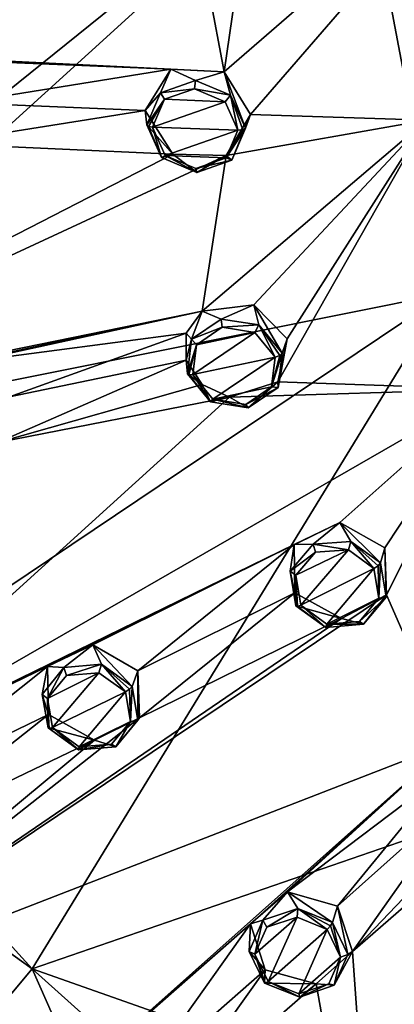
# Model space of a CAD drawing. Units: millimetres. Extents: x -205 to 162, y -150 to 1117.
# Drawn here: x -87 to -76, y 690 to 719 of the extents above; entities that cross this region are included whole.
import ezdxf

# ---------------------------------------------------------------- set-up
doc = ezdxf.new("R2010")
doc.units = ezdxf.units.MM
doc.header["$LTSCALE"] = 73.677555
for name, color, linetype in [('1032', 7, 'CONTINUOUS'), ('1036', 7, 'CONTINUOUS'), ('1174', 7, 'CONTINUOUS'), ('1253', 7, 'CONTINUOUS'), ('1254', 7, 'CONTINUOUS'), ('1255', 7, 'CONTINUOUS'), ('1256', 7, 'CONTINUOUS'), ('1303', 7, 'CONTINUOUS'), ('1304', 7, 'CONTINUOUS'), ('1305', 7, 'CONTINUOUS'), ('1306', 7, 'CONTINUOUS'), ('1307', 7, 'CONTINUOUS'), ('1308', 7, 'CONTINUOUS'), ('1397', 7, 'CONTINUOUS'), ('1398', 7, 'CONTINUOUS'), ('1399', 7, 'CONTINUOUS'), ('1400', 7, 'CONTINUOUS'), ('1447', 7, 'CONTINUOUS'), ('1448', 7, 'CONTINUOUS'), ('1449', 7, 'CONTINUOUS'), ('1450', 7, 'CONTINUOUS'), ('1451', 7, 'CONTINUOUS'), ('1452', 7, 'CONTINUOUS'), ('1526', 7, 'CONTINUOUS'), ('1533', 7, 'CONTINUOUS'), ('759', 7, 'CONTINUOUS'), ('794', 7, 'CONTINUOUS'), ('819', 7, 'CONTINUOUS'), ('820', 7, 'CONTINUOUS'), ('821', 7, 'CONTINUOUS'), ('829', 7, 'CONTINUOUS')]:
    doc.layers.add(name, color=color, linetype=linetype)

msp = doc.modelspace()

# ---------------------------------------------------------------- linework, layer by layer
at = {"layer": '1032', "linetype": 'Continuous'}
for points in [[(-89.168, 724.81, 38.102), (-104.955, 717.794, 31.969), (-82.115, 722.662, 38.499), (-89.168, 724.81, 38.102)], [(-80.413, 716.544, 36.352), (-73.505, 724.535, 40.437), (-81.207, 717.842, 36.754), (-80.413, 716.544, 36.352)], [(-81.207, 717.842, 36.754), (-73.505, 724.535, 40.437), (-80.553, 722.368, 38.63), (-81.207, 717.842, 36.754)], [(-75.08, 716.374, 37.053), (-73.505, 724.535, 40.437), (-80.413, 716.544, 36.352), (-75.08, 716.374, 37.053)], [(-104.955, 717.794, 31.969), (-100.229, 718.778, 33.485), (-82.115, 722.662, 38.499), (-104.955, 717.794, 31.969)], [(-100.229, 718.778, 33.485), (-81.207, 717.842, 36.754), (-82.115, 722.662, 38.499), (-100.229, 718.778, 33.485)], [(-82.115, 722.662, 38.499), (-81.207, 717.842, 36.754), (-80.553, 722.368, 38.63), (-82.115, 722.662, 38.499)], [(-100.229, 718.778, 33.485), (-91.551, 718.305, 35.124), (-82.82, 717.922, 36.529), (-100.229, 718.778, 33.485)], [(-81.207, 717.842, 36.754), (-100.229, 718.778, 33.485), (-82.82, 717.922, 36.529), (-81.207, 717.842, 36.754)], [(-91.551, 718.305, 35.124), (-89.951, 718.208, 35.392), (-82.82, 717.922, 36.529), (-91.551, 718.305, 35.124)], [(-89.951, 718.208, 35.392), (-89.16, 716.9, 35.01), (-82.82, 717.922, 36.529), (-89.951, 718.208, 35.392)], [(-82.82, 717.922, 36.529), (-89.16, 716.9, 35.01), (-83.597, 716.662, 35.892), (-82.82, 717.922, 36.529)], [(-89.16, 716.9, 35.01), (-89.901, 715.664, 34.365), (-83.597, 716.662, 35.892), (-89.16, 716.9, 35.01)], [(-83.597, 716.662, 35.892), (-89.901, 715.664, 34.365), (-82.759, 715.339, 35.487), (-83.597, 716.662, 35.892)], [(-80.312, 710.771, 33.95), (-75.08, 716.374, 37.053), (-81.876, 710.58, 33.621), (-80.312, 710.771, 33.95)], [(-81.876, 710.58, 33.621), (-75.08, 716.374, 37.053), (-81.151, 715.304, 35.73), (-81.876, 710.58, 33.621)], [(-75.08, 716.374, 37.053), (-80.413, 716.544, 36.352), (-81.151, 715.304, 35.73), (-75.08, 716.374, 37.053)], [(-79.304, 709.738, 33.657), (-75.08, 716.374, 37.053), (-80.312, 710.771, 33.95), (-79.304, 709.738, 33.657)], [(-73.159, 708.213, 33.851), (-75.08, 716.374, 37.053), (-79.584, 708.433, 33.043), (-73.159, 708.213, 33.851)], [(-75.08, 716.374, 37.053), (-79.304, 709.738, 33.657), (-79.584, 708.433, 33.043), (-75.08, 716.374, 37.053)], [(-89.901, 715.664, 34.365), (-98.706, 707.137, 28.853), (-82.759, 715.339, 35.487), (-89.901, 715.664, 34.365)], [(-82.759, 715.339, 35.487), (-98.706, 707.137, 28.853), (-81.151, 715.304, 35.73), (-82.759, 715.339, 35.487)], [(-98.706, 707.137, 28.853), (-81.876, 710.58, 33.621), (-81.151, 715.304, 35.73), (-98.706, 707.137, 28.853)], [(-98.706, 707.137, 28.853), (-90.369, 708.766, 31.326), (-81.876, 710.58, 33.621), (-98.706, 707.137, 28.853)], [(-90.369, 708.766, 31.326), (-88.823, 709.062, 31.75), (-81.876, 710.58, 33.621), (-90.369, 708.766, 31.326)], [(-81.876, 710.58, 33.621), (-88.823, 709.062, 31.75), (-82.361, 709.912, 33.252), (-81.876, 710.58, 33.621)], [(-88.823, 709.062, 31.75), (-87.707, 707.981, 31.478), (-82.361, 709.912, 33.252), (-88.823, 709.062, 31.75)], [(-82.361, 709.912, 33.252), (-87.707, 707.981, 31.478), (-82.362, 709.087, 32.892), (-82.361, 709.912, 33.252)], [(-87.707, 707.981, 31.478), (-88.07, 706.597, 30.791), (-82.362, 709.087, 32.892), (-87.707, 707.981, 31.478)], [(-82.362, 709.087, 32.892), (-88.07, 706.597, 30.791), (-81.873, 708.358, 32.65), (-82.362, 709.087, 32.892)], [(-73.159, 708.213, 33.851), (-93.978, 696.221, 24.688), (-77.703, 704.166, 31.404), (-73.159, 708.213, 33.851)], [(-93.978, 696.221, 24.688), (-73.159, 708.213, 33.851), (-81.047, 707.97, 32.61), (-93.978, 696.221, 24.688)], [(-81.873, 708.358, 32.65), (-88.07, 706.597, 30.791), (-81.047, 707.97, 32.61), (-81.873, 708.358, 32.65)], [(-81.047, 707.97, 32.61), (-73.159, 708.213, 33.851), (-79.584, 708.433, 33.043), (-81.047, 707.97, 32.61)], [(-76.341, 703.395, 31.246), (-73.159, 708.213, 33.851), (-77.703, 704.166, 31.404), (-76.341, 703.395, 31.246)], [(-73.159, 708.213, 33.851), (-76.341, 703.395, 31.246), (-76.287, 701.971, 30.591), (-73.159, 708.213, 33.851)], [(-74.333, 697.498, 28.723), (-73.159, 708.213, 33.851), (-76.287, 701.971, 30.591), (-74.333, 697.498, 28.723)], [(-88.07, 706.597, 30.791), (-93.978, 696.221, 24.688), (-81.047, 707.97, 32.61), (-88.07, 706.597, 30.791)], [(-77.703, 704.166, 31.404), (-93.978, 696.221, 24.688), (-79.092, 703.496, 30.888), (-77.703, 704.166, 31.404)], [(-93.978, 696.221, 24.688), (-86.563, 699.798, 27.898), (-79.092, 703.496, 30.888), (-93.978, 696.221, 24.688)], [(-86.563, 699.798, 27.898), (-85.19, 700.451, 28.456), (-79.092, 703.496, 30.888), (-86.563, 699.798, 27.898)], [(-85.19, 700.451, 28.456), (-83.823, 699.67, 28.319), (-79.092, 703.496, 30.888), (-85.19, 700.451, 28.456)], [(-79.092, 703.496, 30.888), (-83.823, 699.67, 28.319), (-79.064, 702.029, 30.209), (-79.092, 703.496, 30.888)], [(-94.769, 689.56, 21.08), (-74.333, 697.498, 28.723), (-76.287, 701.971, 30.591), (-94.769, 689.56, 21.08)], [(-77.651, 701.256, 30.057), (-94.769, 689.56, 21.08), (-76.287, 701.971, 30.591), (-77.651, 701.256, 30.057)], [(-83.823, 699.67, 28.319), (-83.771, 698.246, 27.639), (-79.064, 702.029, 30.209), (-83.823, 699.67, 28.319)], [(-79.064, 702.029, 30.209), (-83.771, 698.246, 27.639), (-77.651, 701.256, 30.057), (-79.064, 702.029, 30.209)], [(-83.771, 698.246, 27.639), (-94.769, 689.56, 21.08), (-77.651, 701.256, 30.057), (-83.771, 698.246, 27.639)], [(-93.978, 696.221, 24.688), (-92.616, 696.853, 25.287), (-86.563, 699.798, 27.898), (-93.978, 696.221, 24.688)], [(-92.616, 696.853, 25.287), (-91.252, 696.061, 25.169), (-86.563, 699.798, 27.898), (-92.616, 696.853, 25.287)], [(-91.252, 696.061, 25.169), (-86.529, 698.345, 27.2), (-86.563, 699.798, 27.898), (-91.252, 696.061, 25.169)], [(-91.252, 696.061, 25.169), (-91.193, 694.651, 24.472), (-86.529, 698.345, 27.2), (-91.252, 696.061, 25.169)], [(-86.529, 698.345, 27.2), (-91.193, 694.651, 24.472), (-85.136, 697.562, 27.067), (-86.529, 698.345, 27.2)], [(-85.136, 697.562, 27.067), (-94.769, 689.56, 21.08), (-83.771, 698.246, 27.639), (-85.136, 697.562, 27.067)], [(-91.193, 694.651, 24.472), (-94.769, 689.56, 21.08), (-85.136, 697.562, 27.067), (-91.193, 694.651, 24.472)], [(-94.769, 689.56, 21.08), (-86.406, 686.725, 21.24), (-74.333, 697.498, 28.723), (-94.769, 689.56, 21.08)], [(-86.406, 686.725, 21.24), (-80.412, 691.992, 25.061), (-74.333, 697.498, 28.723), (-86.406, 686.725, 21.24)], [(-80.412, 691.992, 25.061), (-79.291, 692.963, 25.736), (-74.333, 697.498, 28.723), (-80.412, 691.992, 25.061)], [(-74.333, 697.498, 28.723), (-79.291, 692.963, 25.736), (-74.374, 696.689, 28.322), (-74.333, 697.498, 28.723)], [(-79.291, 692.963, 25.736), (-77.774, 692.532, 25.749), (-74.374, 696.689, 28.322), (-79.291, 692.963, 25.736)], [(-74.374, 696.689, 28.322), (-77.774, 692.532, 25.749), (-73.926, 695.967, 28.026), (-74.374, 696.689, 28.322)], [(-77.774, 692.532, 25.749), (-77.318, 691.154, 25.106), (-73.926, 695.967, 28.026), (-77.774, 692.532, 25.749)], [(-73.926, 695.967, 28.026), (-77.318, 691.154, 25.106), (-73.12, 695.555, 27.929), (-73.926, 695.967, 28.026)], [(-77.318, 691.154, 25.106), (-76.471, 679.251, 18.722), (-72.218, 695.597, 28.067), (-77.318, 691.154, 25.106)], [(-73.12, 695.555, 27.929), (-77.318, 691.154, 25.106), (-72.218, 695.597, 28.067), (-73.12, 695.555, 27.929)], [(-76.471, 679.251, 18.722), (-75.823, 680.478, 19.521), (-72.218, 695.597, 28.067), (-76.471, 679.251, 18.722)], [(-86.406, 686.725, 21.24), (-85.304, 687.682, 21.958), (-80.412, 691.992, 25.061), (-86.406, 686.725, 21.24)], [(-85.304, 687.682, 21.958), (-83.777, 687.243, 21.993), (-80.412, 691.992, 25.061), (-85.304, 687.682, 21.958)], [(-83.777, 687.243, 21.993), (-79.961, 690.595, 24.409), (-80.412, 691.992, 25.061), (-83.777, 687.243, 21.993)], [(-78.424, 690.169, 24.426), (-76.471, 679.251, 18.722), (-77.318, 691.154, 25.106), (-78.424, 690.169, 24.426)], [(-83.777, 687.243, 21.993), (-83.315, 685.883, 21.336), (-79.961, 690.595, 24.409), (-83.777, 687.243, 21.993)], [(-79.961, 690.595, 24.409), (-83.315, 685.883, 21.336), (-78.424, 690.169, 24.426), (-79.961, 690.595, 24.409)], [(-83.315, 685.883, 21.336), (-76.471, 679.251, 18.722), (-78.424, 690.169, 24.426), (-83.315, 685.883, 21.336)], [(-94.769, 689.56, 21.08), (-69.086, 671.53, 15.131), (-85.948, 685.351, 20.574), (-94.769, 689.56, 21.08)], [(-86.406, 686.725, 21.24), (-94.769, 689.56, 21.08), (-85.948, 685.351, 20.574), (-86.406, 686.725, 21.24)]]:
    msp.add_3dface(points, dxfattribs=at)
at = {"layer": '1036', "linetype": 'Continuous'}
for points in [[(-82.985, 677.515, 16.134), (-94.769, 689.56, 21.08), (-99.149, 694.471, 22.147), (-82.985, 677.515, 16.134)], [(-69.086, 671.53, 15.131), (-94.769, 689.56, 21.08), (-69.397, 670.845, 14.15), (-69.086, 671.53, 15.131)], [(-69.397, 670.845, 14.15), (-94.769, 689.56, 21.08), (-82.985, 677.515, 16.134), (-69.397, 670.845, 14.15)]]:
    msp.add_3dface(points, dxfattribs=at)
at = {"layer": '1174', "linetype": 'Continuous'}
for points in [[(-82.104, 717.323, 37.82), (-83.019, 717.004, 37.544), (-81.179, 716.927, 37.806), (-82.104, 717.323, 37.82)], [(-83.019, 717.004, 37.544), (-83.382, 716.162, 37.143), (-81.179, 716.927, 37.806), (-83.019, 717.004, 37.544)], [(-83.382, 716.162, 37.143), (-80.789, 716.066, 37.518), (-81.179, 716.927, 37.806), (-83.382, 716.162, 37.143)], [(-82.994, 715.302, 36.856), (-80.789, 716.066, 37.518), (-83.382, 716.162, 37.143), (-82.994, 715.302, 36.856)], [(-81.149, 715.226, 37.118), (-80.789, 716.066, 37.518), (-82.994, 715.302, 36.856), (-81.149, 715.226, 37.118)], [(-82.065, 714.904, 36.842), (-81.149, 715.226, 37.118), (-82.994, 715.302, 36.856), (-82.065, 714.904, 36.842)], [(-81.268, 710.089, 34.937), (-82.049, 709.559, 34.583), (-80.279, 709.927, 35.021), (-81.268, 710.089, 34.937)], [(-82.159, 708.654, 34.17), (-79.667, 709.184, 34.792), (-80.279, 709.927, 35.021), (-82.159, 708.654, 34.17)], [(-82.049, 709.559, 34.583), (-82.159, 708.654, 34.17), (-80.279, 709.927, 35.021), (-82.049, 709.559, 34.583)], [(-81.55, 707.913, 33.942), (-79.667, 709.184, 34.792), (-82.159, 708.654, 34.17), (-81.55, 707.913, 33.942)], [(-79.776, 708.282, 34.381), (-79.667, 709.184, 34.792), (-81.55, 707.913, 33.942), (-79.776, 708.282, 34.381)], [(-80.556, 707.75, 34.026), (-79.776, 708.282, 34.381), (-81.55, 707.913, 33.942), (-80.556, 707.75, 34.026)], [(-79.039, 702.569, 31.913), (-78.89, 701.658, 31.511), (-77.444, 703.341, 32.506), (-79.039, 702.569, 31.913)], [(-78.437, 703.27, 32.328), (-79.039, 702.569, 31.913), (-77.444, 703.341, 32.506), (-78.437, 703.27, 32.328)], [(-78.89, 701.658, 31.511), (-76.671, 702.772, 32.355), (-77.444, 703.341, 32.506), (-78.89, 701.658, 31.511)], [(-78.102, 701.084, 31.36), (-76.671, 702.772, 32.355), (-78.89, 701.658, 31.511), (-78.102, 701.084, 31.36)], [(-76.519, 701.87, 31.957), (-76.671, 702.772, 32.355), (-78.102, 701.084, 31.36), (-76.519, 701.87, 31.957)], [(-77.111, 701.165, 31.543), (-76.519, 701.87, 31.957), (-78.102, 701.084, 31.36), (-77.111, 701.165, 31.543)], [(-86.561, 698.827, 28.892), (-86.403, 697.946, 28.494), (-85, 699.609, 29.546), (-86.561, 698.827, 28.892)], [(-85.984, 699.529, 29.334), (-86.561, 698.827, 28.892), (-85, 699.609, 29.546), (-85.984, 699.529, 29.334)], [(-85, 699.609, 29.546), (-86.403, 697.946, 28.494), (-84.198, 699.026, 29.405), (-85, 699.609, 29.546)], [(-84.198, 699.026, 29.405), (-86.403, 697.946, 28.494), (-85.603, 697.363, 28.353), (-84.198, 699.026, 29.405)], [(-84.043, 698.135, 29.001), (-84.198, 699.026, 29.405), (-85.603, 697.363, 28.353), (-84.043, 698.135, 29.001)], [(-84.623, 697.441, 28.563), (-84.043, 698.135, 29.001), (-85.603, 697.363, 28.353), (-84.623, 697.441, 28.563)], [(-80.274, 691.071, 26.085), (-79.871, 690.24, 25.718), (-78.998, 692.191, 26.861), (-80.274, 691.071, 26.085)], [(-79.916, 691.888, 26.563), (-80.274, 691.071, 26.085), (-78.998, 692.191, 26.861), (-79.916, 691.888, 26.563)], [(-78.998, 692.191, 26.861), (-79.871, 690.24, 25.718), (-78.089, 691.818, 26.809), (-78.998, 692.191, 26.861)], [(-78.089, 691.818, 26.809), (-79.871, 690.24, 25.718), (-78.947, 689.866, 25.668), (-78.089, 691.818, 26.809)], [(-77.686, 690.984, 26.44), (-78.089, 691.818, 26.809), (-78.947, 689.866, 25.668), (-77.686, 690.984, 26.44)], [(-78.04, 690.174, 25.967), (-77.686, 690.984, 26.44), (-78.947, 689.866, 25.668), (-78.04, 690.174, 25.967)]]:
    msp.add_3dface(points, dxfattribs=at)
at = {"layer": '1253', "linetype": 'Continuous'}
for points in [[(-77.462, 691.066, 26.296), (-77.774, 692.532, 25.749), (-77.926, 692.029, 26.717), (-77.462, 691.066, 26.296)], [(-77.318, 691.154, 25.106), (-77.774, 692.532, 25.749), (-77.462, 691.066, 26.296), (-77.318, 691.154, 25.106)], [(-78.424, 690.169, 24.426), (-77.318, 691.154, 25.106), (-77.872, 690.128, 25.762), (-78.424, 690.169, 24.426)], [(-77.872, 690.128, 25.762), (-77.318, 691.154, 25.106), (-77.462, 691.066, 26.296), (-77.872, 690.128, 25.762)], [(-79.961, 690.595, 24.409), (-78.424, 690.169, 24.426), (-79.982, 690.197, 25.49), (-79.961, 690.595, 24.409)], [(-79.982, 690.197, 25.49), (-78.424, 690.169, 24.426), (-78.917, 689.768, 25.428), (-79.982, 690.197, 25.49)], [(-78.917, 689.768, 25.428), (-78.424, 690.169, 24.426), (-77.872, 690.128, 25.762), (-78.917, 689.768, 25.428)]]:
    msp.add_3dface(points, dxfattribs=at)
at = {"layer": '1254', "linetype": 'Continuous'}
for points in [[(-79.291, 692.963, 25.736), (-80.412, 691.992, 25.061), (-80.035, 692.1, 26.447), (-79.291, 692.963, 25.736)], [(-78.977, 692.457, 26.781), (-79.291, 692.963, 25.736), (-80.035, 692.1, 26.447), (-78.977, 692.457, 26.781)], [(-77.774, 692.532, 25.749), (-79.291, 692.963, 25.736), (-77.926, 692.029, 26.717), (-77.774, 692.532, 25.749)], [(-77.926, 692.029, 26.717), (-79.291, 692.963, 25.736), (-78.977, 692.457, 26.781), (-77.926, 692.029, 26.717)], [(-80.035, 692.1, 26.447), (-80.412, 691.992, 25.061), (-80.446, 691.154, 25.908), (-80.035, 692.1, 26.447)], [(-80.412, 691.992, 25.061), (-79.961, 690.595, 24.409), (-80.446, 691.154, 25.908), (-80.412, 691.992, 25.061)], [(-79.961, 690.595, 24.409), (-79.982, 690.197, 25.49), (-80.446, 691.154, 25.908), (-79.961, 690.595, 24.409)]]:
    msp.add_3dface(points, dxfattribs=at)
at = {"layer": '1255', "linetype": 'Continuous'}
for points in [[(-83.82, 698.166, 28.836), (-83.823, 699.67, 28.319), (-83.999, 699.194, 29.297), (-83.82, 698.166, 28.836)], [(-83.771, 698.246, 27.639), (-83.823, 699.67, 28.319), (-83.82, 698.166, 28.836), (-83.771, 698.246, 27.639)], [(-86.529, 698.345, 27.2), (-85.136, 697.562, 27.067), (-86.542, 697.937, 28.278), (-86.529, 698.345, 27.2)], [(-85.136, 697.562, 27.067), (-83.771, 698.246, 27.639), (-84.489, 697.361, 28.342), (-85.136, 697.562, 27.067)], [(-84.489, 697.361, 28.342), (-83.771, 698.246, 27.639), (-83.82, 698.166, 28.836), (-84.489, 697.361, 28.342)], [(-86.542, 697.937, 28.278), (-85.136, 697.562, 27.067), (-85.619, 697.267, 28.111), (-86.542, 697.937, 28.278)], [(-85.619, 697.267, 28.111), (-85.136, 697.562, 27.067), (-84.489, 697.361, 28.342), (-85.619, 697.267, 28.111)]]:
    msp.add_3dface(points, dxfattribs=at)
at = {"layer": '1256', "linetype": 'Continuous'}
for points in [[(-85.19, 700.451, 28.456), (-86.563, 699.798, 27.898), (-86.061, 699.765, 29.229), (-85.19, 700.451, 28.456)], [(-84.927, 699.865, 29.464), (-85.19, 700.451, 28.456), (-86.061, 699.765, 29.229), (-84.927, 699.865, 29.464)], [(-83.823, 699.67, 28.319), (-85.19, 700.451, 28.456), (-83.999, 699.194, 29.297), (-83.823, 699.67, 28.319)], [(-83.999, 699.194, 29.297), (-85.19, 700.451, 28.456), (-84.927, 699.865, 29.464), (-83.999, 699.194, 29.297)], [(-86.563, 699.798, 27.898), (-86.529, 698.345, 27.2), (-86.725, 698.951, 28.732), (-86.563, 699.798, 27.898)], [(-86.061, 699.765, 29.229), (-86.563, 699.798, 27.898), (-86.725, 698.951, 28.732), (-86.061, 699.765, 29.229)], [(-86.529, 698.345, 27.2), (-86.542, 697.937, 28.278), (-86.725, 698.951, 28.732), (-86.529, 698.345, 27.2)]]:
    msp.add_3dface(points, dxfattribs=at)
at = {"layer": '1303', "linetype": 'Continuous'}
for points in [[(-77.703, 704.166, 31.404), (-79.092, 703.496, 30.888), (-78.513, 703.507, 32.223), (-77.703, 704.166, 31.404)], [(-77.368, 703.595, 32.417), (-77.703, 704.166, 31.404), (-78.513, 703.507, 32.223), (-77.368, 703.595, 32.417)], [(-76.341, 703.395, 31.246), (-77.703, 704.166, 31.404), (-76.476, 702.941, 32.237), (-76.341, 703.395, 31.246)], [(-76.476, 702.941, 32.237), (-77.703, 704.166, 31.404), (-77.368, 703.595, 32.417), (-76.476, 702.941, 32.237)], [(-78.513, 703.507, 32.223), (-79.092, 703.496, 30.888), (-79.206, 702.694, 31.759), (-78.513, 703.507, 32.223)], [(-79.092, 703.496, 30.888), (-79.064, 702.029, 30.209), (-79.206, 702.694, 31.759), (-79.092, 703.496, 30.888)], [(-79.206, 702.694, 31.759), (-79.064, 702.029, 30.209), (-79.034, 701.643, 31.301), (-79.206, 702.694, 31.759)]]:
    msp.add_3dface(points, dxfattribs=at)
at = {"layer": '1304', "linetype": 'Continuous'}
for points in [[(-76.341, 703.395, 31.246), (-76.476, 702.941, 32.237), (-76.302, 701.897, 31.784), (-76.341, 703.395, 31.246)], [(-76.287, 701.971, 30.591), (-76.341, 703.395, 31.246), (-76.302, 701.897, 31.784), (-76.287, 701.971, 30.591)], [(-79.064, 702.029, 30.209), (-77.651, 701.256, 30.057), (-79.034, 701.643, 31.301), (-79.064, 702.029, 30.209)], [(-77.651, 701.256, 30.057), (-76.287, 701.971, 30.591), (-76.986, 701.082, 31.319), (-77.651, 701.256, 30.057)], [(-76.986, 701.082, 31.319), (-76.287, 701.971, 30.591), (-76.302, 701.897, 31.784), (-76.986, 701.082, 31.319)], [(-79.034, 701.643, 31.301), (-77.651, 701.256, 30.057), (-78.127, 700.984, 31.122), (-79.034, 701.643, 31.301)], [(-78.127, 700.984, 31.122), (-77.651, 701.256, 30.057), (-76.986, 701.082, 31.319), (-78.127, 700.984, 31.122)]]:
    msp.add_3dface(points, dxfattribs=at)
at = {"layer": '1305', "linetype": 'Continuous'}
for points in [[(-81.876, 710.58, 33.621), (-82.361, 709.912, 33.252), (-82.195, 709.724, 34.446), (-81.876, 710.58, 33.621)], [(-81.296, 710.339, 34.84), (-81.876, 710.58, 33.621), (-82.195, 709.724, 34.446), (-81.296, 710.339, 34.84)], [(-80.312, 710.771, 33.95), (-81.876, 710.58, 33.621), (-81.296, 710.339, 34.84), (-80.312, 710.771, 33.95)], [(-80.156, 710.16, 34.925), (-80.312, 710.771, 33.95), (-81.296, 710.339, 34.84), (-80.156, 710.16, 34.925)], [(-79.304, 709.738, 33.657), (-80.312, 710.771, 33.95), (-79.449, 709.305, 34.656), (-79.304, 709.738, 33.657)], [(-79.449, 709.305, 34.656), (-80.312, 710.771, 33.95), (-80.156, 710.16, 34.925), (-79.449, 709.305, 34.656)], [(-82.361, 709.912, 33.252), (-82.362, 709.087, 32.892), (-82.195, 709.724, 34.446), (-82.361, 709.912, 33.252)], [(-82.195, 709.724, 34.446), (-82.362, 709.087, 32.892), (-82.321, 708.679, 33.976), (-82.195, 709.724, 34.446)]]:
    msp.add_3dface(points, dxfattribs=at)
at = {"layer": '1306', "linetype": 'Continuous'}
for points in [[(-79.584, 708.433, 33.043), (-79.304, 709.738, 33.657), (-79.575, 708.261, 34.187), (-79.584, 708.433, 33.043)], [(-79.304, 709.738, 33.657), (-79.449, 709.305, 34.656), (-79.575, 708.261, 34.187), (-79.304, 709.738, 33.657)], [(-82.362, 709.087, 32.892), (-81.873, 708.358, 32.65), (-82.321, 708.679, 33.976), (-82.362, 709.087, 32.892)], [(-82.321, 708.679, 33.976), (-81.873, 708.358, 32.65), (-81.621, 707.827, 33.707), (-82.321, 708.679, 33.976)], [(-81.873, 708.358, 32.65), (-81.047, 707.97, 32.61), (-81.621, 707.827, 33.707), (-81.873, 708.358, 32.65)], [(-81.047, 707.97, 32.61), (-79.584, 708.433, 33.043), (-80.476, 707.644, 33.791), (-81.047, 707.97, 32.61)], [(-80.476, 707.644, 33.791), (-79.584, 708.433, 33.043), (-79.575, 708.261, 34.187), (-80.476, 707.644, 33.791)], [(-81.621, 707.827, 33.707), (-81.047, 707.97, 32.61), (-80.476, 707.644, 33.791), (-81.621, 707.827, 33.707)]]:
    msp.add_3dface(points, dxfattribs=at)
at = {"layer": '1307', "linetype": 'Continuous'}
for points in [[(-82.82, 717.922, 36.529), (-83.597, 716.662, 35.892), (-83.134, 717.202, 37.422), (-82.82, 717.922, 36.529)], [(-82.08, 717.575, 37.727), (-82.82, 717.922, 36.529), (-83.134, 717.202, 37.422), (-82.08, 717.575, 37.727)], [(-81.207, 717.842, 36.754), (-82.82, 717.922, 36.529), (-82.08, 717.575, 37.727), (-81.207, 717.842, 36.754)], [(-81.014, 717.126, 37.699), (-81.207, 717.842, 36.754), (-82.08, 717.575, 37.727), (-81.014, 717.126, 37.699)], [(-80.413, 716.544, 36.352), (-81.207, 717.842, 36.754), (-80.562, 716.134, 37.361), (-80.413, 716.544, 36.352)], [(-80.562, 716.134, 37.361), (-81.207, 717.842, 36.754), (-81.014, 717.126, 37.699), (-80.562, 716.134, 37.361)], [(-83.134, 717.202, 37.422), (-83.597, 716.662, 35.892), (-83.552, 716.23, 36.966), (-83.134, 717.202, 37.422)]]:
    msp.add_3dface(points, dxfattribs=at)
at = {"layer": '1308', "linetype": 'Continuous'}
for points in [[(-83.597, 716.662, 35.892), (-82.759, 715.339, 35.487), (-83.552, 716.23, 36.966), (-83.597, 716.662, 35.892)], [(-81.151, 715.304, 35.73), (-80.413, 716.544, 36.352), (-80.979, 715.162, 36.905), (-81.151, 715.304, 35.73)], [(-80.413, 716.544, 36.352), (-80.562, 716.134, 37.361), (-80.979, 715.162, 36.905), (-80.413, 716.544, 36.352)], [(-83.552, 716.23, 36.966), (-82.759, 715.339, 35.487), (-83.105, 715.242, 36.629), (-83.552, 716.23, 36.966)], [(-83.105, 715.242, 36.629), (-82.759, 715.339, 35.487), (-82.036, 714.788, 36.6), (-83.105, 715.242, 36.629)], [(-82.759, 715.339, 35.487), (-81.151, 715.304, 35.73), (-82.036, 714.788, 36.6), (-82.759, 715.339, 35.487)], [(-82.036, 714.788, 36.6), (-81.151, 715.304, 35.73), (-80.979, 715.162, 36.905), (-82.036, 714.788, 36.6)]]:
    msp.add_3dface(points, dxfattribs=at)
at = {"layer": '1397', "linetype": 'Continuous'}
for points in [[(-79.916, 691.888, 26.563), (-78.977, 692.457, 26.781), (-80.035, 692.1, 26.447), (-79.916, 691.888, 26.563)], [(-79.916, 691.888, 26.563), (-78.998, 692.191, 26.861), (-78.977, 692.457, 26.781), (-79.916, 691.888, 26.563)], [(-78.998, 692.191, 26.861), (-78.089, 691.818, 26.809), (-78.977, 692.457, 26.781), (-78.998, 692.191, 26.861)], [(-78.977, 692.457, 26.781), (-78.089, 691.818, 26.809), (-77.985, 691.93, 26.816), (-78.977, 692.457, 26.781)], [(-77.926, 692.029, 26.717), (-78.977, 692.457, 26.781), (-77.985, 691.93, 26.816), (-77.926, 692.029, 26.717)], [(-80.274, 691.071, 26.085), (-80.035, 692.1, 26.447), (-80.446, 691.154, 25.908), (-80.274, 691.071, 26.085)], [(-80.274, 691.071, 26.085), (-79.916, 691.888, 26.563), (-80.035, 692.1, 26.447), (-80.274, 691.071, 26.085)], [(-79.982, 690.197, 25.49), (-80.274, 691.071, 26.085), (-80.446, 691.154, 25.908), (-79.982, 690.197, 25.49)], [(-79.871, 690.24, 25.718), (-80.274, 691.071, 26.085), (-79.952, 690.184, 25.623), (-79.871, 690.24, 25.718)], [(-80.274, 691.071, 26.085), (-79.982, 690.197, 25.49), (-79.952, 690.184, 25.623), (-80.274, 691.071, 26.085)]]:
    msp.add_3dface(points, dxfattribs=at)
at = {"layer": '1398', "linetype": 'Continuous'}
for points in [[(-78.089, 691.818, 26.809), (-77.686, 690.984, 26.44), (-77.985, 691.93, 26.816), (-78.089, 691.818, 26.809)], [(-77.686, 690.984, 26.44), (-77.926, 692.029, 26.717), (-77.985, 691.93, 26.816), (-77.686, 690.984, 26.44)], [(-77.686, 690.984, 26.44), (-77.462, 691.066, 26.296), (-77.926, 692.029, 26.717), (-77.686, 690.984, 26.44)], [(-77.686, 690.984, 26.44), (-78.04, 690.174, 25.967), (-77.872, 690.128, 25.762), (-77.686, 690.984, 26.44)], [(-77.686, 690.984, 26.44), (-77.872, 690.128, 25.762), (-77.462, 691.066, 26.296), (-77.686, 690.984, 26.44)], [(-79.982, 690.197, 25.49), (-78.917, 689.768, 25.428), (-79.952, 690.184, 25.623), (-79.982, 690.197, 25.49)], [(-78.917, 689.768, 25.428), (-79.871, 690.24, 25.718), (-79.952, 690.184, 25.623), (-78.917, 689.768, 25.428)], [(-78.947, 689.866, 25.668), (-79.871, 690.24, 25.718), (-78.917, 689.768, 25.428), (-78.947, 689.866, 25.668)], [(-78.04, 690.174, 25.967), (-78.947, 689.866, 25.668), (-78.917, 689.768, 25.428), (-78.04, 690.174, 25.967)], [(-78.04, 690.174, 25.967), (-78.917, 689.768, 25.428), (-77.872, 690.128, 25.762), (-78.04, 690.174, 25.967)]]:
    msp.add_3dface(points, dxfattribs=at)
at = {"layer": '1399', "linetype": 'Continuous'}
for points in [[(-85.984, 699.529, 29.334), (-84.927, 699.865, 29.464), (-86.061, 699.765, 29.229), (-85.984, 699.529, 29.334)], [(-85.984, 699.529, 29.334), (-85, 699.609, 29.546), (-84.927, 699.865, 29.464), (-85.984, 699.529, 29.334)], [(-85, 699.609, 29.546), (-84.198, 699.026, 29.405), (-84.927, 699.865, 29.464), (-85, 699.609, 29.546)], [(-84.927, 699.865, 29.464), (-84.198, 699.026, 29.405), (-84.071, 699.109, 29.402), (-84.927, 699.865, 29.464)], [(-83.999, 699.194, 29.297), (-84.927, 699.865, 29.464), (-84.071, 699.109, 29.402), (-83.999, 699.194, 29.297)], [(-86.561, 698.827, 28.892), (-86.061, 699.765, 29.229), (-86.725, 698.951, 28.732), (-86.561, 698.827, 28.892)], [(-86.561, 698.827, 28.892), (-85.984, 699.529, 29.334), (-86.061, 699.765, 29.229), (-86.561, 698.827, 28.892)], [(-86.542, 697.937, 28.278), (-86.561, 698.827, 28.892), (-86.725, 698.951, 28.732), (-86.542, 697.937, 28.278)], [(-86.403, 697.946, 28.494), (-86.561, 698.827, 28.892), (-86.504, 697.914, 28.407), (-86.403, 697.946, 28.494)], [(-86.561, 698.827, 28.892), (-86.542, 697.937, 28.278), (-86.504, 697.914, 28.407), (-86.561, 698.827, 28.892)]]:
    msp.add_3dface(points, dxfattribs=at)
at = {"layer": '1400', "linetype": 'Continuous'}
for points in [[(-84.198, 699.026, 29.405), (-84.043, 698.135, 29.001), (-84.071, 699.109, 29.402), (-84.198, 699.026, 29.405)], [(-84.043, 698.135, 29.001), (-83.999, 699.194, 29.297), (-84.071, 699.109, 29.402), (-84.043, 698.135, 29.001)], [(-84.043, 698.135, 29.001), (-83.82, 698.166, 28.836), (-83.999, 699.194, 29.297), (-84.043, 698.135, 29.001)], [(-84.043, 698.135, 29.001), (-84.623, 697.441, 28.563), (-84.489, 697.361, 28.342), (-84.043, 698.135, 29.001)], [(-84.043, 698.135, 29.001), (-84.489, 697.361, 28.342), (-83.82, 698.166, 28.836), (-84.043, 698.135, 29.001)], [(-86.542, 697.937, 28.278), (-85.619, 697.267, 28.111), (-86.504, 697.914, 28.407), (-86.542, 697.937, 28.278)], [(-85.619, 697.267, 28.111), (-86.403, 697.946, 28.494), (-86.504, 697.914, 28.407), (-85.619, 697.267, 28.111)], [(-85.603, 697.363, 28.353), (-86.403, 697.946, 28.494), (-85.619, 697.267, 28.111), (-85.603, 697.363, 28.353)], [(-84.623, 697.441, 28.563), (-85.603, 697.363, 28.353), (-85.619, 697.267, 28.111), (-84.623, 697.441, 28.563)], [(-84.623, 697.441, 28.563), (-85.619, 697.267, 28.111), (-84.489, 697.361, 28.342), (-84.623, 697.441, 28.563)]]:
    msp.add_3dface(points, dxfattribs=at)
at = {"layer": '1447', "linetype": 'Continuous'}
for points in [[(-78.437, 703.27, 32.328), (-78.513, 703.507, 32.223), (-79.206, 702.694, 31.759), (-78.437, 703.27, 32.328)], [(-77.444, 703.341, 32.506), (-77.368, 703.595, 32.417), (-78.513, 703.507, 32.223), (-77.444, 703.341, 32.506)], [(-78.437, 703.27, 32.328), (-77.444, 703.341, 32.506), (-78.513, 703.507, 32.223), (-78.437, 703.27, 32.328)], [(-77.444, 703.341, 32.506), (-76.671, 702.772, 32.355), (-77.368, 703.595, 32.417), (-77.444, 703.341, 32.506)], [(-77.368, 703.595, 32.417), (-76.671, 702.772, 32.355), (-76.543, 702.857, 32.347), (-77.368, 703.595, 32.417)], [(-76.476, 702.941, 32.237), (-77.368, 703.595, 32.417), (-76.543, 702.857, 32.347), (-76.476, 702.941, 32.237)], [(-79.039, 702.569, 31.913), (-78.437, 703.27, 32.328), (-79.206, 702.694, 31.759), (-79.039, 702.569, 31.913)], [(-79.039, 702.569, 31.913), (-79.206, 702.694, 31.759), (-79.034, 701.643, 31.301), (-79.039, 702.569, 31.913)], [(-78.89, 701.658, 31.511), (-79.039, 702.569, 31.913), (-78.991, 701.623, 31.428), (-78.89, 701.658, 31.511)], [(-79.039, 702.569, 31.913), (-79.034, 701.643, 31.301), (-78.991, 701.623, 31.428), (-79.039, 702.569, 31.913)]]:
    msp.add_3dface(points, dxfattribs=at)
at = {"layer": '1448', "linetype": 'Continuous'}
for points in [[(-76.671, 702.772, 32.355), (-76.519, 701.87, 31.957), (-76.543, 702.857, 32.347), (-76.671, 702.772, 32.355)], [(-76.519, 701.87, 31.957), (-76.476, 702.941, 32.237), (-76.543, 702.857, 32.347), (-76.519, 701.87, 31.957)], [(-76.476, 702.941, 32.237), (-76.519, 701.87, 31.957), (-76.302, 701.897, 31.784), (-76.476, 702.941, 32.237)], [(-79.034, 701.643, 31.301), (-78.127, 700.984, 31.122), (-78.991, 701.623, 31.428), (-79.034, 701.643, 31.301)], [(-78.127, 700.984, 31.122), (-78.89, 701.658, 31.511), (-78.991, 701.623, 31.428), (-78.127, 700.984, 31.122)], [(-78.102, 701.084, 31.36), (-78.89, 701.658, 31.511), (-78.127, 700.984, 31.122), (-78.102, 701.084, 31.36)], [(-76.519, 701.87, 31.957), (-77.111, 701.165, 31.543), (-76.302, 701.897, 31.784), (-76.519, 701.87, 31.957)], [(-77.111, 701.165, 31.543), (-76.986, 701.082, 31.319), (-76.302, 701.897, 31.784), (-77.111, 701.165, 31.543)], [(-78.102, 701.084, 31.36), (-78.127, 700.984, 31.122), (-76.986, 701.082, 31.319), (-78.102, 701.084, 31.36)], [(-77.111, 701.165, 31.543), (-78.102, 701.084, 31.36), (-76.986, 701.082, 31.319), (-77.111, 701.165, 31.543)]]:
    msp.add_3dface(points, dxfattribs=at)
at = {"layer": '1449', "linetype": 'Continuous'}
for points in [[(-81.268, 710.089, 34.937), (-81.296, 710.339, 34.84), (-82.195, 709.724, 34.446), (-81.268, 710.089, 34.937)], [(-81.268, 710.089, 34.937), (-80.156, 710.16, 34.925), (-81.296, 710.339, 34.84), (-81.268, 710.089, 34.937)], [(-82.049, 709.559, 34.583), (-81.268, 710.089, 34.937), (-82.195, 709.724, 34.446), (-82.049, 709.559, 34.583)], [(-81.268, 710.089, 34.937), (-80.279, 709.927, 35.021), (-80.156, 710.16, 34.925), (-81.268, 710.089, 34.937)], [(-80.279, 709.927, 35.021), (-79.667, 709.184, 34.792), (-80.156, 710.16, 34.925), (-80.279, 709.927, 35.021)], [(-80.156, 710.16, 34.925), (-79.667, 709.184, 34.792), (-79.524, 709.236, 34.772), (-80.156, 710.16, 34.925)], [(-79.449, 709.305, 34.656), (-80.156, 710.16, 34.925), (-79.524, 709.236, 34.772), (-79.449, 709.305, 34.656)], [(-82.049, 709.559, 34.583), (-82.195, 709.724, 34.446), (-82.321, 708.679, 33.976), (-82.049, 709.559, 34.583)], [(-82.049, 709.559, 34.583), (-82.321, 708.679, 33.976), (-82.273, 708.647, 34.098), (-82.049, 709.559, 34.583)], [(-82.159, 708.654, 34.17), (-82.049, 709.559, 34.583), (-82.273, 708.647, 34.098), (-82.159, 708.654, 34.17)]]:
    msp.add_3dface(points, dxfattribs=at)
at = {"layer": '1450', "linetype": 'Continuous'}
for points in [[(-79.449, 709.305, 34.656), (-79.776, 708.282, 34.381), (-79.575, 708.261, 34.187), (-79.449, 709.305, 34.656)], [(-79.776, 708.282, 34.381), (-79.449, 709.305, 34.656), (-79.524, 709.236, 34.772), (-79.776, 708.282, 34.381)], [(-79.667, 709.184, 34.792), (-79.776, 708.282, 34.381), (-79.524, 709.236, 34.772), (-79.667, 709.184, 34.792)], [(-82.321, 708.679, 33.976), (-81.621, 707.827, 33.707), (-82.273, 708.647, 34.098), (-82.321, 708.679, 33.976)], [(-81.621, 707.827, 33.707), (-82.159, 708.654, 34.17), (-82.273, 708.647, 34.098), (-81.621, 707.827, 33.707)], [(-81.55, 707.913, 33.942), (-82.159, 708.654, 34.17), (-81.621, 707.827, 33.707), (-81.55, 707.913, 33.942)], [(-79.776, 708.282, 34.381), (-80.556, 707.75, 34.026), (-79.575, 708.261, 34.187), (-79.776, 708.282, 34.381)], [(-80.556, 707.75, 34.026), (-80.476, 707.644, 33.791), (-79.575, 708.261, 34.187), (-80.556, 707.75, 34.026)], [(-81.55, 707.913, 33.942), (-81.621, 707.827, 33.707), (-80.476, 707.644, 33.791), (-81.55, 707.913, 33.942)], [(-80.556, 707.75, 34.026), (-81.55, 707.913, 33.942), (-80.476, 707.644, 33.791), (-80.556, 707.75, 34.026)]]:
    msp.add_3dface(points, dxfattribs=at)
at = {"layer": '1451', "linetype": 'Continuous'}
for points in [[(-82.104, 717.323, 37.82), (-82.08, 717.575, 37.727), (-83.134, 717.202, 37.422), (-82.104, 717.323, 37.82)], [(-82.104, 717.323, 37.82), (-81.014, 717.126, 37.699), (-82.08, 717.575, 37.727), (-82.104, 717.323, 37.82)], [(-83.019, 717.004, 37.544), (-83.134, 717.202, 37.422), (-83.552, 716.23, 36.966), (-83.019, 717.004, 37.544)], [(-83.019, 717.004, 37.544), (-82.104, 717.323, 37.82), (-83.134, 717.202, 37.422), (-83.019, 717.004, 37.544)], [(-82.104, 717.323, 37.82), (-81.179, 716.927, 37.806), (-81.014, 717.126, 37.699), (-82.104, 717.323, 37.82)], [(-83.019, 717.004, 37.544), (-83.552, 716.23, 36.966), (-83.501, 716.184, 37.083), (-83.019, 717.004, 37.544)], [(-83.382, 716.162, 37.143), (-83.019, 717.004, 37.544), (-83.501, 716.184, 37.083), (-83.382, 716.162, 37.143)], [(-81.179, 716.927, 37.806), (-80.789, 716.066, 37.518), (-81.014, 717.126, 37.699), (-81.179, 716.927, 37.806)], [(-81.014, 717.126, 37.699), (-80.789, 716.066, 37.518), (-80.64, 716.083, 37.483), (-81.014, 717.126, 37.699)], [(-80.562, 716.134, 37.361), (-81.014, 717.126, 37.699), (-80.64, 716.083, 37.483), (-80.562, 716.134, 37.361)]]:
    msp.add_3dface(points, dxfattribs=at)
at = {"layer": '1452', "linetype": 'Continuous'}
for points in [[(-83.552, 716.23, 36.966), (-83.105, 715.242, 36.629), (-83.501, 716.184, 37.083), (-83.552, 716.23, 36.966)], [(-83.105, 715.242, 36.629), (-83.382, 716.162, 37.143), (-83.501, 716.184, 37.083), (-83.105, 715.242, 36.629)], [(-82.994, 715.302, 36.856), (-83.382, 716.162, 37.143), (-83.105, 715.242, 36.629), (-82.994, 715.302, 36.856)], [(-80.562, 716.134, 37.361), (-81.149, 715.226, 37.118), (-80.979, 715.162, 36.905), (-80.562, 716.134, 37.361)], [(-81.149, 715.226, 37.118), (-80.562, 716.134, 37.361), (-80.64, 716.083, 37.483), (-81.149, 715.226, 37.118)], [(-80.789, 716.066, 37.518), (-81.149, 715.226, 37.118), (-80.64, 716.083, 37.483), (-80.789, 716.066, 37.518)], [(-82.994, 715.302, 36.856), (-83.105, 715.242, 36.629), (-82.036, 714.788, 36.6), (-82.994, 715.302, 36.856)], [(-82.065, 714.904, 36.842), (-82.994, 715.302, 36.856), (-82.036, 714.788, 36.6), (-82.065, 714.904, 36.842)], [(-81.149, 715.226, 37.118), (-82.065, 714.904, 36.842), (-80.979, 715.162, 36.905), (-81.149, 715.226, 37.118)], [(-82.065, 714.904, 36.842), (-82.036, 714.788, 36.6), (-80.979, 715.162, 36.905), (-82.065, 714.904, 36.842)]]:
    msp.add_3dface(points, dxfattribs=at)
at = {"layer": '1526', "linetype": 'Continuous'}
for points in [[(-82.985, 677.515, 16.134), (-99.149, 694.471, 22.147), (-85.713, 681.219, 13.11), (-82.985, 677.515, 16.134)], [(-85.713, 681.219, 13.11), (-99.149, 694.471, 22.147), (-94.015, 688.8, 16.389), (-85.713, 681.219, 13.11)]]:
    msp.add_3dface(points, dxfattribs=at)
at = {"layer": '1533', "linetype": 'Continuous'}
msp.add_3dface([(-95.8, 689.643, 20.048), (-84.421, 678.638, 16.192), (-94.015, 688.8, 16.389), (-95.8, 689.643, 20.048)], dxfattribs=at)
at = {"layer": '759', "color": 7, "linetype": 'Continuous'}
msp.add_3dface([(-84.225, 678.176, 16.007), (-99.209, 694.174, 21.694), (-90.065, 682.736, 17.318), (-84.225, 678.176, 16.007)], dxfattribs=at)
at = {"layer": '794', "color": 7, "linetype": 'Continuous'}
for points in [[(-63.2, 725.946, 11.95), (-74.506, 711.118, 5.16), (-77.265, 725.727, 12.55), (-63.2, 725.946, 11.95)], [(-102.942, 723.983, 16.733), (-77.265, 725.727, 12.55), (-99.401, 707.863, 10.108), (-102.942, 723.983, 16.733)], [(-77.265, 725.727, 12.55), (-98.662, 706.255, 9.427), (-99.401, 707.863, 10.108), (-77.265, 725.727, 12.55)], [(-74.506, 711.118, 5.16), (-98.662, 706.255, 9.427), (-77.265, 725.727, 12.55), (-74.506, 711.118, 5.16)], [(-98.662, 706.255, 9.427), (-74.506, 711.118, 5.16), (-93.828, 698.123, 5.908), (-98.662, 706.255, 9.427)], [(-93.828, 698.123, 5.908), (-74.506, 711.118, 5.16), (-87.026, 690.631, 2.588), (-93.828, 698.123, 5.908)], [(-87.026, 690.631, 2.588), (-74.506, 711.118, 5.16), (-69.166, 696.796, -1.64), (-87.026, 690.631, 2.588)]]:
    msp.add_3dface(points, dxfattribs=at)
at = {"layer": '819', "color": 7, "linetype": 'Continuous'}
for points in [[(-87.026, 690.631, 2.588), (-69.166, 696.796, -1.64), (-63.863, 682.449, -7.438), (-87.026, 690.631, 2.588)], [(-87.026, 690.631, 2.588), (-63.863, 682.449, -7.438), (-84.27, 688.152, 1.47), (-87.026, 690.631, 2.588)]]:
    msp.add_3dface(points, dxfattribs=at)
at = {"layer": '820', "color": 7, "linetype": 'Continuous'}
for points in [[(-93.828, 698.123, 5.908), (-87.026, 690.631, 2.588), (-97.781, 698.37, 8.577), (-93.828, 698.123, 5.908)], [(-97.781, 698.37, 8.577), (-87.026, 690.631, 2.588), (-89.133, 688.107, 4.503), (-97.781, 698.37, 8.577)]]:
    msp.add_3dface(points, dxfattribs=at)
at = {"layer": '821', "color": 7, "linetype": 'Continuous'}
for points in [[(-87.026, 690.631, 2.588), (-83.516, 682.687, 2.768), (-89.133, 688.107, 4.503), (-87.026, 690.631, 2.588)], [(-83.516, 682.687, 2.768), (-87.026, 690.631, 2.588), (-84.27, 688.152, 1.47), (-83.516, 682.687, 2.768)]]:
    msp.add_3dface(points, dxfattribs=at)
at = {"layer": '829', "color": 7, "linetype": 'Continuous'}
for points in [[(-99.209, 694.174, 21.694), (-84.225, 678.176, 16.007), (-95.8, 689.643, 20.048), (-99.209, 694.174, 21.694)], [(-95.8, 689.643, 20.048), (-84.225, 678.176, 16.007), (-84.421, 678.638, 16.192), (-95.8, 689.643, 20.048)]]:
    msp.add_3dface(points, dxfattribs=at)

doc.saveas('drawing.dxf')
